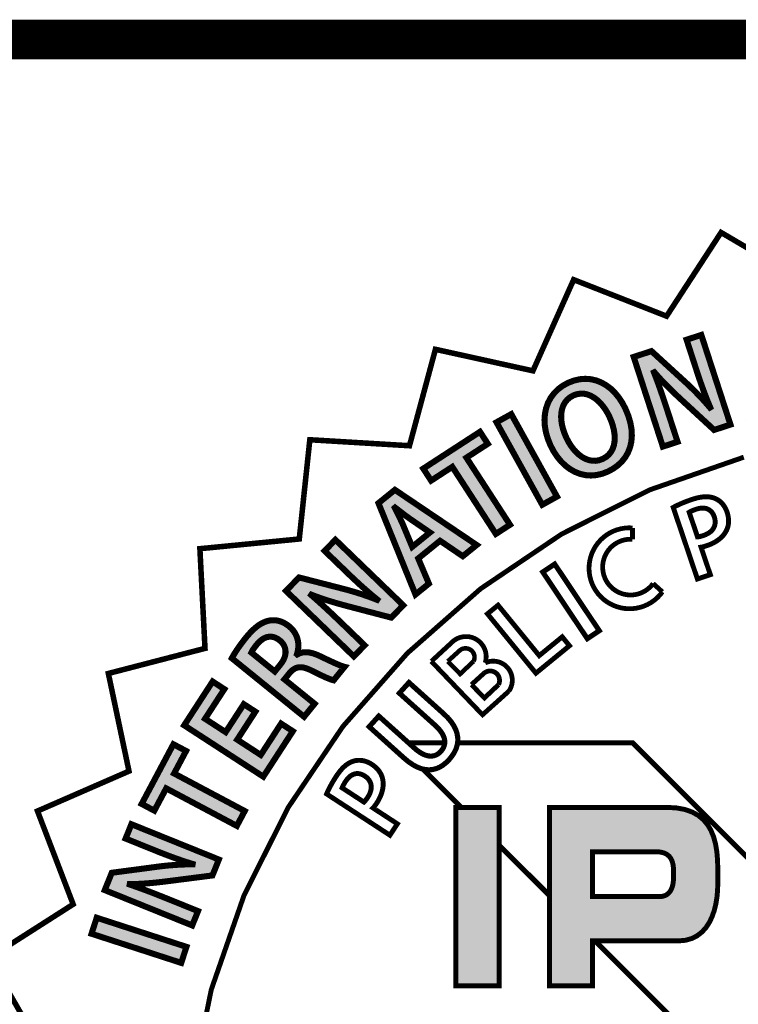
# Model space of a CAD drawing. Units: inches. Extents: x 99 to 1555, y -340 to 630.
# Drawn here: x 1387 to 1416, y 453 to 493 of the extents above; entities that cross this region are included whole.
import ezdxf
from ezdxf.enums import TextEntityAlignment as Align

# ---------------------------------------------------------------- set-up
doc = ezdxf.new("R2010")
doc.units = ezdxf.units.IN
doc.header["$LTSCALE"] = 15
doc.header["$MEASUREMENT"] = 0
for name, color, linetype in [('ADA1', 7, 'Continuous'), ('FIBER', 234, 'Continuous'), ('IPEMA-ASTM', 144, 'Continuous'), ('PHASE-1', 7, 'Continuous'), ('PLAY', 7, 'Continuous')]:
    doc.layers.add(name, color=color, linetype=linetype)
doc.styles.add('ROMANS', font='romans', dxfattribs={"width": 0.83, "height": 8})
doc.styles.add('STYLE1', font='romanc', dxfattribs={"height": 5})

# ---------------------------------------------------------------- blocks, each defined once
blk = doc.blocks.new('IPEMA-ASTM')
at = {"layer": 'PHASE-1'}
h = blk.add_hatch(color=7, dxfattribs=at)
h.paths.add_polyline_path([(16.971, 107.528), (16.698, 106.686), (21.409, 105.156), (21.683, 105.998)])
h.paths.add_polyline_path([(21.987, 107.122), (22.291, 107.876), (20.708, 108.516), (20.515, 108.593), (20.328, 108.668), (20.147, 108.739), (19.972, 108.808), (19.801, 108.874), (19.635, 108.937), (19.473, 108.998), (19.314, 109.056), (19.158, 109.113), (19.005, 109.167), (18.853, 109.22), (18.641, 109.293), (18.859, 109.295), (19.013, 109.299), (19.169, 109.306), (19.326, 109.314), (19.485, 109.324), (19.644, 109.336), (19.804, 109.349), (19.962, 109.364), (20.12, 109.379), (20.276, 109.396), (20.431, 109.414), (20.582, 109.432), (23.048, 109.748), (23.386, 110.585), (18.792, 112.44), (18.488, 111.687), (20.04, 111.06), (20.218, 110.988), (20.393, 110.919), (20.564, 110.853), (20.732, 110.789), (20.897, 110.727), (21.06, 110.668), (21.221, 110.61), (21.38, 110.555), (21.539, 110.501), (21.696, 110.45), (21.853, 110.4), (22.065, 110.335), (21.863, 110.333), (21.716, 110.33), (21.567, 110.325), (21.415, 110.319), (21.262, 110.311), (21.108, 110.302), (20.953, 110.29), (20.798, 110.278), (20.642, 110.263), (20.488, 110.247), (20.335, 110.229), (20.182, 110.21), (17.761, 109.889), (17.393, 108.978)])
h.paths.add_polyline_path([(20.62, 114.324), (24.329, 112.352), (24.744, 113.134), (21.035, 115.106), (21.664, 116.288), (20.998, 116.641), (19.331, 113.506), (19.997, 113.153)])
h.paths.add_polyline_path([(24.35, 116.883), (25.303, 118.352), (24.696, 118.747), (23.742, 117.278), (22.661, 117.979), (23.673, 119.536), (23.058, 119.936), (21.564, 117.636), (25.719, 114.938), (27.27, 117.326), (26.654, 117.726), (25.585, 116.08)])
h.paths.add_polyline_path([(27.862, 118.085), (28.415, 118.768), (26.83, 120.051), (27.088, 120.37), (27.208, 120.502), (27.37, 120.62), (27.544, 120.683), (27.739, 120.689), (27.962, 120.639), (28.157, 120.558), (28.298, 120.489), (28.434, 120.421), (28.562, 120.357), (28.684, 120.298), (28.799, 120.244), (28.906, 120.195), (29.004, 120.15), (29.095, 120.112), (29.177, 120.078), (29.25, 120.05), (29.314, 120.027), (29.368, 120.011), (29.413, 120), (29.983, 120.704), (29.824, 120.757), (29.64, 120.831), (29.473, 120.905), (29.356, 120.959), (29.231, 121.016), (29.101, 121.077), (28.967, 121.141), (28.828, 121.207), (28.685, 121.275), (28.571, 121.327), (28.46, 121.372), (28.352, 121.409), (28.246, 121.438), (28.143, 121.459), (28.043, 121.472), (27.946, 121.476), (27.852, 121.472), (27.76, 121.458), (27.671, 121.434), (27.585, 121.401), (27.479, 121.347), (27.521, 121.492), (27.546, 121.618), (27.559, 121.746), (27.56, 121.875), (27.549, 122.005), (27.524, 122.134), (27.487, 122.262), (27.435, 122.387), (27.369, 122.507), (27.287, 122.623), (27.19, 122.733), (27.076, 122.836), (26.993, 122.899), (26.91, 122.955), (26.825, 123.004), (26.74, 123.047), (26.653, 123.082), (26.567, 123.111), (26.479, 123.133), (26.391, 123.148), (26.303, 123.156), (26.215, 123.157), (26.127, 123.151), (26.039, 123.137), (25.934, 123.113), (25.83, 123.08), (25.728, 123.038), (25.626, 122.986), (25.524, 122.925), (25.422, 122.855), (25.321, 122.775), (25.219, 122.686), (25.117, 122.588), (25.013, 122.48), (24.909, 122.363), (24.803, 122.237), (24.727, 122.141), (24.652, 122.045), (24.58, 121.949), (24.51, 121.853), (24.443, 121.759), (24.378, 121.666), (24.317, 121.575), (24.259, 121.486), (24.205, 121.4), (24.155, 121.316), (24.108, 121.236), (24.066, 121.16)])
h.paths.add_polyline_path([(26.322, 120.463), (25.092, 121.459), (25.155, 121.574), (25.242, 121.702), (25.326, 121.813), (25.382, 121.883), (25.52, 122.039), (25.713, 122.188), (25.913, 122.276), (26.118, 122.299), (26.325, 122.256), (26.535, 122.141), (26.716, 121.975), (26.833, 121.786), (26.889, 121.577), (26.882, 121.355), (26.81, 121.125), (26.709, 120.951), (26.624, 120.836)], flags=16)
h.paths.add_polyline_path([(28.389, 124.442), (28.533, 124.388), (28.68, 124.336), (28.83, 124.284), (28.981, 124.234), (29.133, 124.185), (29.285, 124.138), (29.438, 124.092), (29.59, 124.047), (29.741, 124.004), (29.891, 123.963), (30.038, 123.923), (32.443, 123.293), (33.069, 123.942), (29.506, 127.383), (28.941, 126.798), (30.146, 125.636), (30.284, 125.502), (30.42, 125.373), (30.554, 125.248), (30.685, 125.125), (30.815, 125.006), (30.944, 124.89), (31.072, 124.777), (31.199, 124.666), (31.326, 124.557), (31.452, 124.45), (31.579, 124.345), (31.752, 124.205), (31.563, 124.279), (31.426, 124.331), (31.286, 124.383), (31.143, 124.434), (30.998, 124.484), (30.851, 124.533), (30.704, 124.58), (30.555, 124.627), (30.406, 124.671), (30.256, 124.714), (30.107, 124.756), (29.959, 124.795), (27.595, 125.404), (26.912, 124.697), (30.475, 121.255), (31.04, 121.84), (29.812, 123.027), (29.662, 123.171), (29.516, 123.31), (29.375, 123.444), (29.238, 123.573), (29.105, 123.698), (28.974, 123.819), (28.847, 123.936), (28.721, 124.05), (28.598, 124.161), (28.476, 124.269), (28.356, 124.375), (28.187, 124.521)])
h.paths.add_polyline_path([(33.856, 126.401), (35.002, 127.33), (36.196, 126.518), (36.925, 127.108), (32.632, 130.007), (31.767, 129.306), (33.712, 124.507), (34.417, 125.078)])
h.paths.add_polyline_path([(33.54, 127.011), (33.055, 128.174), (33.023, 128.246), (32.99, 128.319), (32.955, 128.393), (32.919, 128.469), (32.883, 128.545), (32.845, 128.621), (32.808, 128.698), (32.77, 128.773), (32.704, 128.906), (32.661, 128.994), (32.61, 129.098), (32.722, 129.012), (32.829, 128.929), (32.894, 128.878), (32.961, 128.827), (33.028, 128.775), (33.095, 128.724), (33.163, 128.673), (33.231, 128.622), (33.299, 128.572), (33.366, 128.524), (33.432, 128.477), (34.471, 127.765)], flags=16)
h.paths.add_polyline_path([(36.387, 131.694), (37.51, 132.423), (37.1, 133.055), (34.122, 131.122), (34.532, 130.489), (35.645, 131.212), (37.933, 127.689), (38.675, 128.171)])
h.paths.add_polyline_path([(40.369, 129.221), (41.143, 129.65), (38.741, 133.983), (37.967, 133.554)])
h.paths.add_polyline_path([(41.363, 131.492), (41.589, 131.274), (41.831, 131.093), (42.088, 130.948), (42.357, 130.843), (42.636, 130.779), (42.924, 130.758), (43.218, 130.781), (43.516, 130.85), (43.817, 130.966), (43.824, 130.969), (44.098, 131.118), (44.343, 131.294), (44.555, 131.497), (44.734, 131.724), (44.877, 131.974), (44.982, 132.246), (45.049, 132.54), (45.075, 132.852), (45.059, 133.183), (44.998, 133.53), (44.891, 133.893), (44.737, 134.27), (44.577, 134.575), (44.394, 134.852), (44.191, 135.1), (43.97, 135.316), (43.731, 135.498), (43.476, 135.643), (43.208, 135.75), (42.928, 135.816), (42.638, 135.839), (42.34, 135.816), (42.035, 135.746), (41.725, 135.627), (41.441, 135.47), (41.193, 135.283), (40.982, 135.069), (40.807, 134.831), (40.67, 134.57), (40.571, 134.289), (40.51, 133.992), (40.488, 133.68), (40.506, 133.357), (40.564, 133.025), (40.662, 132.686), (40.801, 132.344), (40.967, 132.028), (41.155, 131.744)])
h.paths.add_polyline_path([(42.001, 132.153), (41.865, 132.336), (41.741, 132.537), (41.631, 132.753), (41.537, 132.975), (41.462, 133.199), (41.407, 133.421), (41.373, 133.639), (41.361, 133.852), (41.373, 134.055), (41.41, 134.248), (41.471, 134.428), (41.56, 134.591), (41.676, 134.736), (41.821, 134.861), (41.996, 134.962), (42.186, 135.03), (42.374, 135.06), (42.56, 135.055), (42.741, 135.016), (42.917, 134.947), (43.086, 134.851), (43.248, 134.729), (43.401, 134.585), (43.543, 134.422), (43.675, 134.242), (43.794, 134.048), (43.899, 133.842), (43.998, 133.61), (44.075, 133.379), (44.131, 133.152), (44.165, 132.931), (44.176, 132.719), (44.163, 132.516), (44.126, 132.326), (44.063, 132.15), (43.975, 131.991), (43.86, 131.85), (43.718, 131.73), (43.546, 131.631), (43.358, 131.562), (43.174, 131.531), (42.992, 131.535), (42.812, 131.57), (42.637, 131.635), (42.466, 131.728), (42.303, 131.847), (42.147, 131.989)], flags=16)
h.paths.add_polyline_path([(46.356, 136.07), (46.458, 135.955), (46.563, 135.839), (46.671, 135.724), (46.781, 135.609), (46.892, 135.494), (47.005, 135.381), (47.118, 135.268), (47.231, 135.158), (47.345, 135.049), (47.457, 134.942), (47.568, 134.838), (49.395, 133.152), (50.254, 133.431), (48.723, 138.143), (47.95, 137.891), (48.467, 136.299), (48.527, 136.117), (48.586, 135.939), (48.645, 135.765), (48.704, 135.595), (48.763, 135.429), (48.822, 135.266), (48.881, 135.106), (48.942, 134.948), (49.002, 134.793), (49.064, 134.639), (49.127, 134.487), (49.213, 134.283), (49.082, 134.436), (48.985, 134.547), (48.886, 134.658), (48.784, 134.77), (48.679, 134.882), (48.573, 134.994), (48.464, 135.106), (48.355, 135.216), (48.244, 135.326), (48.132, 135.434), (48.02, 135.54), (47.908, 135.644), (46.106, 137.292), (45.171, 136.989), (46.702, 132.277), (47.475, 132.528), (46.948, 134.152), (46.883, 134.35), (46.82, 134.541), (46.758, 134.726), (46.698, 134.904), (46.639, 135.077), (46.58, 135.245), (46.523, 135.408), (46.466, 135.568), (46.409, 135.723), (46.352, 135.876), (46.295, 136.026), (46.214, 136.236)])
h.paths.add_polyline_path([(52.076, 135.297), (53.524, 135.579), (54.197, 134.302), (55.118, 134.481), (52.688, 139.055), (51.596, 138.843), (51.06, 133.692), (51.95, 133.865)])
h.paths.add_polyline_path([(52.083, 135.984), (52.201, 137.238), (52.207, 137.316), (52.212, 137.397), (52.216, 137.479), (52.22, 137.563), (52.223, 137.647), (52.226, 137.732), (52.229, 137.817), (52.231, 137.901), (52.235, 138.05), (52.238, 138.148), (52.242, 138.264), (52.299, 138.137), (52.356, 138.012), (52.39, 137.936), (52.424, 137.859), (52.459, 137.782), (52.495, 137.705), (52.531, 137.628), (52.567, 137.551), (52.603, 137.476), (52.64, 137.401), (52.676, 137.329), (53.26, 136.213)], flags=16)
h.paths.add_polyline_path([(56.181, 139.584), (55.302, 139.476), (55.906, 134.559), (58.688, 134.901), (58.597, 135.639), (56.694, 135.405)])
at = {"layer": 'PHASE-1', "linetype": 'Continuous'}
h = blk.add_hatch(color=256, dxfattribs=at)
h.paths.add_polyline_path([(35.838, 103.954), (38.101, 103.954), (38.101, 113.324), (35.838, 113.324)])
h.paths.add_polyline_path([(40.747, 103.954), (43.011, 103.954), (43.011, 106.309), (47.508, 106.309), (47.885, 106.342), (48.217, 106.435), (48.508, 106.582), (48.758, 106.777), (48.971, 107.014), (49.148, 107.286), (49.292, 107.588), (49.404, 107.912), (49.488, 108.253), (49.545, 108.604), (49.577, 108.959), (49.588, 109.312), (49.588, 110.114), (49.576, 110.563), (49.539, 110.99), (49.473, 111.391), (49.373, 111.763), (49.236, 112.103), (49.059, 112.408), (48.836, 112.675), (48.565, 112.9), (48.241, 113.081), (47.861, 113.214), (47.421, 113.296), (46.916, 113.324), (40.747, 113.324)])
h.paths.add_polyline_path([(43.011, 110.994), (46.335, 110.994), (46.497, 110.987), (46.641, 110.964), (46.768, 110.928), (46.879, 110.877), (46.975, 110.812), (47.055, 110.734), (47.121, 110.642), (47.174, 110.538), (47.214, 110.421), (47.242, 110.292), (47.258, 110.151), (47.263, 109.998), (47.263, 109.635), (47.259, 109.499), (47.245, 109.368), (47.223, 109.245), (47.19, 109.13), (47.148, 109.024), (47.095, 108.928), (47.03, 108.845), (46.955, 108.774), (46.867, 108.716), (46.767, 108.674), (46.654, 108.648), (46.529, 108.639), (43.011, 108.639)], flags=16)
h.paths.add_polyline_path([(51.852, 103.954), (60.061, 103.954), (60.061, 106.206), (54.116, 106.206), (54.116, 107.707), (59.623, 107.707), (59.623, 109.648), (54.116, 109.648), (54.116, 111.15), (59.928, 111.15), (59.928, 113.324), (51.852, 113.324)])
h.paths.add_polyline_path([(62.466, 103.954), (64.668, 103.954), (64.668, 110.684), (64.689, 110.684), (67.656, 103.954), (69.349, 103.954), (72.316, 110.684), (72.337, 110.684), (72.337, 103.954), (74.539, 103.954), (74.539, 113.324), (71.062, 113.324), (68.503, 107.293), (65.943, 113.324), (62.466, 113.324)])
h.paths.add_polyline_path([(76.418, 103.954), (78.947, 103.954), (79.61, 105.61), (84.199, 105.61), (84.902, 103.954), (87.421, 103.954), (83.362, 113.324), (80.415, 113.324)])
h.paths.add_polyline_path([(81.884, 111.15), (83.352, 107.629), (80.456, 107.629)], flags=16)
for points, const_width in [([(13.931, 100.868), (11.315, 105.411), (15.734, 108.234), (13.86, 113.132), (18.666, 115.228), (17.582, 120.359), (22.658, 121.677), (22.389, 126.914), (27.608, 127.423), (28.163, 132.637), (33.396, 132.323), (34.76, 137.387), (39.88, 136.258), (42.019, 141.046), (46.899, 139.129), (49.761, 143.525), (54.282, 140.868)], 0.291), ([(29.902, 68.643), (27.026, 72.902), (24.706, 77.525), (22.989, 82.467), (21.924, 87.678), (21.559, 93.111), (21.924, 98.544), (22.989, 103.755), (24.706, 108.697), (27.026, 113.32), (29.902, 117.579), (33.286, 121.424), (37.132, 124.809), (41.39, 127.685), (46.014, 130.005), (50.955, 131.721)], 0.26), ([(33.345, 116.717), (35.248, 116.717)], 0.273), ([(35.921, 116.717), (45.112, 116.717), (51.852, 109.977)], 0.273), ([(36.122, 113.324), (34.107, 115.338)], 0.273), ([(40.747, 108.699), (38.101, 111.344)], 0.273), ([(49.965, 99.481), (43.137, 106.309)], 0.273)]:
    blk.add_lwpolyline(points, dxfattribs=dict(const_width=const_width))
for points, const_width in [([(47.475, 132.528), (46.948, 134.152), (46.883, 134.35), (46.82, 134.541), (46.758, 134.726), (46.698, 134.904), (46.639, 135.077), (46.58, 135.245), (46.523, 135.408), (46.466, 135.568), (46.409, 135.723), (46.352, 135.876), (46.295, 136.026), (46.238, 136.175), (46.258, 136.185), (46.356, 136.07), (46.458, 135.955), (46.563, 135.839), (46.671, 135.724), (46.781, 135.609), (46.892, 135.494), (47.005, 135.381), (47.118, 135.268), (47.231, 135.158), (47.345, 135.049), (47.457, 134.942), (47.568, 134.838), (49.395, 133.152), (50.254, 133.431), (48.723, 138.143), (47.95, 137.891), (48.467, 136.299), (48.527, 136.117), (48.586, 135.939), (48.645, 135.765), (48.704, 135.595), (48.763, 135.429), (48.822, 135.266), (48.881, 135.106), (48.942, 134.948), (49.002, 134.793), (49.064, 134.639), (49.127, 134.487), (49.191, 134.335), (49.176, 134.326), (49.082, 134.436), (48.985, 134.547), (48.886, 134.658), (48.784, 134.77), (48.679, 134.882), (48.573, 134.994), (48.464, 135.106), (48.355, 135.216), (48.244, 135.326), (48.132, 135.434), (48.02, 135.54), (47.908, 135.644), (46.106, 137.292), (45.171, 136.989), (46.702, 132.277)], 0.319), ([(43.824, 130.969), (44.098, 131.118), (44.343, 131.294), (44.555, 131.497), (44.734, 131.724), (44.877, 131.974), (44.982, 132.246), (45.049, 132.54), (45.075, 132.852), (45.059, 133.183), (44.998, 133.53), (44.891, 133.893), (44.737, 134.27), (44.577, 134.575), (44.394, 134.852), (44.191, 135.1), (43.97, 135.316), (43.731, 135.498), (43.476, 135.643), (43.208, 135.75), (42.928, 135.816), (42.638, 135.839), (42.34, 135.816), (42.035, 135.746), (41.725, 135.627), (41.441, 135.47), (41.193, 135.283), (40.982, 135.069), (40.807, 134.831), (40.67, 134.57), (40.571, 134.289), (40.51, 133.992), (40.488, 133.68), (40.506, 133.357), (40.564, 133.025), (40.662, 132.686), (40.801, 132.344), (40.967, 132.028), (41.155, 131.744), (41.363, 131.492), (41.589, 131.274), (41.831, 131.093), (42.088, 130.948), (42.357, 130.843), (42.636, 130.779), (42.924, 130.758), (43.218, 130.781), (43.516, 130.85), (43.817, 130.966)], 0.319), ([(43.541, 131.629), (43.358, 131.562), (43.174, 131.531), (42.992, 131.535), (42.812, 131.57), (42.637, 131.635), (42.466, 131.728), (42.303, 131.847), (42.147, 131.989), (42.001, 132.153), (41.865, 132.336), (41.741, 132.537), (41.631, 132.753), (41.537, 132.975), (41.462, 133.199), (41.407, 133.421), (41.373, 133.639), (41.361, 133.852), (41.373, 134.055), (41.41, 134.248), (41.471, 134.428), (41.56, 134.591), (41.676, 134.736), (41.821, 134.861), (41.996, 134.962), (42.186, 135.03), (42.374, 135.06), (42.56, 135.055), (42.741, 135.016), (42.917, 134.947), (43.086, 134.851), (43.248, 134.729), (43.401, 134.585), (43.543, 134.422), (43.675, 134.242), (43.794, 134.048), (43.899, 133.842), (43.998, 133.61), (44.075, 133.379), (44.131, 133.152), (44.165, 132.931), (44.176, 132.719), (44.163, 132.516), (44.126, 132.326), (44.063, 132.15), (43.975, 131.991), (43.86, 131.85), (43.718, 131.73), (43.548, 131.632)], 0.319), ([(37.967, 133.554), (40.369, 129.221), (41.143, 129.65), (38.741, 133.983)], 0.319), ([(37.933, 127.689), (38.675, 128.171), (36.387, 131.694), (37.51, 132.423), (37.1, 133.055), (34.122, 131.122), (34.532, 130.489), (35.645, 131.212)], 0.319), ([(35.002, 127.33), (36.196, 126.518), (36.925, 127.108), (32.632, 130.007), (31.767, 129.306), (33.712, 124.507), (34.417, 125.078), (33.856, 126.401)], 0.319), ([(48.52, 125.321), (49.196, 125.549), (48.707, 126.995), (48.731, 126.999), (48.755, 127.003), (48.78, 127.008), (48.805, 127.013), (48.831, 127.019), (48.857, 127.026), (48.884, 127.033), (48.912, 127.041), (48.94, 127.05), (48.968, 127.059), (48.997, 127.068), (49.027, 127.078), (49.141, 127.12), (49.251, 127.166), (49.357, 127.217), (49.458, 127.273), (49.554, 127.333), (49.644, 127.398), (49.728, 127.467), (49.806, 127.541), (49.877, 127.618), (49.94, 127.7), (49.997, 127.786), (50.045, 127.876), (50.077, 127.946), (50.103, 128.018), (50.124, 128.092), (50.14, 128.168), (50.151, 128.246), (50.156, 128.327), (50.156, 128.409), (50.15, 128.493), (50.139, 128.578), (50.122, 128.666), (50.099, 128.755), (50.071, 128.845), (50.039, 128.931), (50.002, 129.013), (49.961, 129.09), (49.915, 129.163), (49.865, 129.231), (49.812, 129.294), (49.755, 129.352), (49.694, 129.405), (49.631, 129.452), (49.565, 129.494), (49.497, 129.531), (49.426, 129.562), (49.347, 129.59), (49.264, 129.612), (49.177, 129.628), (49.087, 129.638), (48.993, 129.642), (48.895, 129.64), (48.794, 129.632), (48.688, 129.617), (48.579, 129.597), (48.466, 129.571), (48.349, 129.538), (48.229, 129.5), (48.122, 129.463), (48.021, 129.426), (47.924, 129.39), (47.832, 129.354), (47.744, 129.318), (47.661, 129.283), (47.582, 129.248), (47.507, 129.213), (47.437, 129.179), (47.37, 129.146), (47.307, 129.113), (47.248, 129.081)], 0.259), ([(33.54, 127.011), (33.055, 128.174), (33.023, 128.246), (32.99, 128.319), (32.955, 128.393), (32.919, 128.469), (32.883, 128.545), (32.845, 128.621), (32.808, 128.698), (32.77, 128.773), (32.733, 128.848), (32.697, 128.922), (32.661, 128.994), (32.626, 129.064), (32.639, 129.075), (32.701, 129.028), (32.764, 128.979), (32.829, 128.929), (32.894, 128.878), (32.961, 128.827), (33.028, 128.775), (33.095, 128.724), (33.163, 128.673), (33.231, 128.622), (33.299, 128.572), (33.366, 128.524), (33.432, 128.477), (34.471, 127.765)], 0.319), ([(48.087, 128.828), (48.104, 128.838), (48.124, 128.849), (48.146, 128.861), (48.171, 128.874), (48.197, 128.887), (48.226, 128.9), (48.258, 128.914), (48.291, 128.928), (48.327, 128.942), (48.365, 128.956), (48.405, 128.971), (48.447, 128.986), (48.562, 129.019), (48.671, 129.04), (48.775, 129.048), (48.873, 129.044), (48.965, 129.028), (49.05, 129), (49.128, 128.96), (49.199, 128.908), (49.263, 128.845), (49.318, 128.77), (49.366, 128.684), (49.405, 128.587), (49.435, 128.478), (49.45, 128.372), (49.451, 128.271), (49.437, 128.174), (49.409, 128.082), (49.368, 127.995), (49.312, 127.914), (49.244, 127.84), (49.163, 127.771), (49.068, 127.71), (48.962, 127.656), (48.843, 127.61), (48.811, 127.6), (48.781, 127.59), (48.752, 127.581), (48.723, 127.572), (48.696, 127.565), (48.669, 127.558), (48.643, 127.552), (48.618, 127.547), (48.594, 127.542), (48.57, 127.539), (48.547, 127.536), (48.525, 127.534)], 0.259), ([(31.04, 121.84), (29.812, 123.027), (29.662, 123.171), (29.516, 123.31), (29.375, 123.444), (29.238, 123.573), (29.105, 123.698), (28.974, 123.819), (28.847, 123.936), (28.721, 124.05), (28.598, 124.161), (28.476, 124.269), (28.356, 124.375), (28.236, 124.479), (28.248, 124.497), (28.389, 124.442), (28.533, 124.388), (28.68, 124.336), (28.83, 124.284), (28.981, 124.234), (29.133, 124.185), (29.285, 124.138), (29.438, 124.092), (29.59, 124.047), (29.741, 124.004), (29.891, 123.963), (30.038, 123.923), (32.443, 123.293), (33.069, 123.942), (29.506, 127.383), (28.941, 126.798), (30.146, 125.636), (30.284, 125.502), (30.42, 125.373), (30.554, 125.248), (30.685, 125.125), (30.815, 125.006), (30.944, 124.89), (31.072, 124.777), (31.199, 124.666), (31.326, 124.557), (31.452, 124.45), (31.579, 124.345), (31.707, 124.241), (31.697, 124.226), (31.563, 124.279), (31.426, 124.331), (31.286, 124.383), (31.143, 124.434), (30.998, 124.484), (30.851, 124.533), (30.704, 124.58), (30.555, 124.627), (30.406, 124.671), (30.256, 124.714), (30.107, 124.756), (29.959, 124.795), (27.595, 125.404), (26.912, 124.697), (30.475, 121.255)], 0.319), ([(40.396, 125.687), (42.736, 122.187), (43.362, 122.605), (41.021, 126.106)], 0.271), ([(40.036, 120.375), (41.799, 121.815), (41.418, 122.283), (40.211, 121.298), (38.048, 123.946), (37.492, 123.491)], 0.259), ([(27.862, 118.085), (28.415, 118.768), (26.83, 120.051), (27.088, 120.37), (27.168, 120.457), (27.248, 120.531), (27.329, 120.59), (27.413, 120.636), (27.501, 120.667), (27.593, 120.684), (27.69, 120.688), (27.795, 120.676), (27.907, 120.651), (28.027, 120.612), (28.157, 120.558), (28.298, 120.489), (28.434, 120.421), (28.562, 120.357), (28.684, 120.298), (28.799, 120.244), (28.906, 120.195), (29.004, 120.15), (29.095, 120.112), (29.177, 120.078), (29.25, 120.05), (29.314, 120.027), (29.368, 120.011), (29.413, 120), (29.986, 120.707), (29.927, 120.722), (29.857, 120.746), (29.776, 120.776), (29.684, 120.813), (29.583, 120.857), (29.473, 120.905), (29.356, 120.959), (29.231, 121.016), (29.101, 121.077), (28.967, 121.141), (28.828, 121.207), (28.685, 121.275), (28.571, 121.327), (28.46, 121.372), (28.352, 121.409), (28.246, 121.438), (28.143, 121.459), (28.043, 121.472), (27.946, 121.476), (27.852, 121.472), (27.76, 121.458), (27.671, 121.434), (27.585, 121.401), (27.501, 121.358), (27.486, 121.371), (27.521, 121.492), (27.546, 121.618), (27.559, 121.746), (27.56, 121.875), (27.549, 122.005), (27.524, 122.134), (27.487, 122.262), (27.435, 122.387), (27.369, 122.507), (27.287, 122.623), (27.19, 122.733), (27.076, 122.836), (26.993, 122.899), (26.91, 122.955), (26.825, 123.004), (26.74, 123.047), (26.653, 123.082), (26.567, 123.111), (26.479, 123.133), (26.391, 123.148), (26.303, 123.156), (26.215, 123.157), (26.127, 123.151), (26.039, 123.137), (25.934, 123.113), (25.83, 123.08), (25.728, 123.038), (25.626, 122.986), (25.524, 122.925), (25.422, 122.855), (25.321, 122.775), (25.219, 122.686), (25.117, 122.588), (25.013, 122.48), (24.909, 122.363), (24.803, 122.237), (24.727, 122.141), (24.652, 122.045), (24.58, 121.949), (24.51, 121.853), (24.443, 121.759), (24.378, 121.666), (24.317, 121.575), (24.259, 121.486), (24.205, 121.4), (24.155, 121.316), (24.108, 121.236), (24.066, 121.16)], 0.319), ([(25.094, 121.458), (25.104, 121.48), (25.117, 121.504), (25.132, 121.531), (25.149, 121.561), (25.169, 121.593), (25.191, 121.627), (25.216, 121.664), (25.244, 121.703), (25.274, 121.745), (25.307, 121.788), (25.343, 121.835), (25.382, 121.883), (25.474, 121.987), (25.568, 122.076), (25.665, 122.151), (25.763, 122.21), (25.863, 122.254), (25.964, 122.281), (26.066, 122.293), (26.169, 122.288), (26.273, 122.267), (26.376, 122.228), (26.48, 122.171), (26.583, 122.097), (26.672, 122.015), (26.746, 121.927), (26.804, 121.833), (26.847, 121.734), (26.875, 121.63), (26.887, 121.522), (26.884, 121.411), (26.864, 121.298), (26.828, 121.183), (26.777, 121.067), (26.709, 120.951), (26.624, 120.836), (26.322, 120.463)], 0.319), ([(24.696, 118.747), (23.742, 117.278), (22.661, 117.979), (23.673, 119.536), (23.058, 119.936), (21.564, 117.636), (25.719, 114.938), (27.27, 117.326), (26.654, 117.726), (25.585, 116.08), (24.35, 116.883), (25.303, 118.352)], 0.319), ([(31.28, 117.561), (33.107, 115.918), (33.342, 115.724), (33.57, 115.567), (33.791, 115.447), (34.006, 115.363), (34.215, 115.313), (34.416, 115.296), (34.611, 115.312), (34.799, 115.359), (34.98, 115.436), (35.154, 115.542), (35.322, 115.677), (35.482, 115.838), (35.63, 116.021), (35.75, 116.208), (35.842, 116.4), (35.903, 116.595), (35.933, 116.794), (35.931, 116.996), (35.895, 117.201), (35.826, 117.408), (35.722, 117.616), (35.582, 117.826), (35.405, 118.037), (35.189, 118.247), (33.369, 119.884), (32.866, 119.324), (34.731, 117.647), (34.869, 117.515), (34.985, 117.385), (35.079, 117.258), (35.153, 117.135), (35.205, 117.014), (35.238, 116.897), (35.251, 116.783), (35.245, 116.673), (35.221, 116.566), (35.179, 116.462), (35.119, 116.362), (35.042, 116.265), (34.959, 116.184), (34.869, 116.118), (34.773, 116.068), (34.671, 116.034), (34.563, 116.018), (34.448, 116.02), (34.329, 116.041), (34.203, 116.081), (34.072, 116.14), (33.936, 116.22), (33.795, 116.321), (33.649, 116.444), (31.783, 118.12)], 0.271), ([(24.329, 112.352), (24.744, 113.134), (21.035, 115.106), (21.664, 116.288), (20.998, 116.641), (19.331, 113.506), (19.997, 113.153), (20.62, 114.324)], 0.319), ([(32.37, 111.863), (32.76, 112.46), (31.481, 113.294), (31.498, 113.311), (31.514, 113.329), (31.531, 113.348), (31.547, 113.368), (31.564, 113.389), (31.58, 113.411), (31.597, 113.433), (31.614, 113.456), (31.631, 113.48), (31.647, 113.505), (31.664, 113.53), (31.681, 113.556), (31.745, 113.66), (31.803, 113.765), (31.855, 113.87), (31.899, 113.977), (31.937, 114.083), (31.968, 114.19), (31.991, 114.296), (32.007, 114.402), (32.015, 114.507), (32.014, 114.611), (32.005, 114.713), (31.988, 114.814), (31.969, 114.888), (31.946, 114.961), (31.916, 115.032), (31.882, 115.102), (31.841, 115.17), (31.796, 115.236), (31.745, 115.3), (31.688, 115.363), (31.627, 115.423), (31.559, 115.481), (31.487, 115.537), (31.409, 115.591), (31.33, 115.639), (31.25, 115.68), (31.17, 115.715), (31.089, 115.744), (31.008, 115.767), (30.927, 115.783), (30.846, 115.793), (30.766, 115.797), (30.687, 115.796), (30.609, 115.788), (30.533, 115.774), (30.458, 115.755), (30.379, 115.728), (30.3, 115.694), (30.222, 115.653), (30.144, 115.605), (30.068, 115.55), (29.993, 115.488), (29.918, 115.418), (29.844, 115.342), (29.771, 115.259), (29.699, 115.168), (29.627, 115.07), (29.556, 114.966), (29.495, 114.871), (29.438, 114.779), (29.384, 114.691), (29.334, 114.605), (29.288, 114.523), (29.244, 114.444), (29.204, 114.367), (29.166, 114.294), (29.132, 114.224), (29.1, 114.156), (29.071, 114.092), (29.045, 114.03)], 0.259), ([(29.86, 114.35), (29.868, 114.369), (29.876, 114.39), (29.886, 114.413), (29.898, 114.438), (29.911, 114.464), (29.925, 114.493), (29.941, 114.523), (29.959, 114.554), (29.978, 114.588), (29.999, 114.623), (30.021, 114.659), (30.045, 114.696), (30.115, 114.794), (30.188, 114.878), (30.265, 114.949), (30.344, 115.006), (30.426, 115.05), (30.511, 115.081), (30.597, 115.098), (30.685, 115.101), (30.774, 115.091), (30.863, 115.066), (30.954, 115.028), (31.044, 114.976), (31.136, 114.909), (31.213, 114.835), (31.277, 114.756), (31.326, 114.671), (31.361, 114.582), (31.382, 114.488), (31.388, 114.39), (31.381, 114.289), (31.359, 114.185), (31.323, 114.079), (31.272, 113.97), (31.208, 113.861), (31.189, 113.833), (31.171, 113.807), (31.154, 113.781), (31.137, 113.757), (31.12, 113.734), (31.103, 113.712), (31.086, 113.692), (31.07, 113.672), (31.054, 113.653), (31.037, 113.636), (31.021, 113.619), (31.005, 113.604)], 0.259), ([(35.838, 103.954), (38.101, 103.954), (38.101, 113.324), (35.838, 113.324)], 0.26), ([(40.747, 103.954), (43.011, 103.954), (43.011, 106.309), (47.508, 106.309), (47.885, 106.342), (48.217, 106.435), (48.508, 106.582), (48.758, 106.777), (48.971, 107.014), (49.148, 107.286), (49.292, 107.588), (49.404, 107.912), (49.488, 108.253), (49.545, 108.604), (49.577, 108.959), (49.588, 109.312), (49.588, 110.114), (49.576, 110.563), (49.539, 110.99), (49.473, 111.391), (49.373, 111.763), (49.236, 112.103), (49.059, 112.408), (48.836, 112.675), (48.565, 112.9), (48.241, 113.081), (47.861, 113.214), (47.421, 113.296), (46.916, 113.324), (40.747, 113.324)], 0.26), ([(22.291, 107.876), (20.708, 108.516), (20.515, 108.593), (20.328, 108.668), (20.147, 108.739), (19.972, 108.808), (19.801, 108.874), (19.635, 108.937), (19.473, 108.998), (19.314, 109.056), (19.158, 109.113), (19.005, 109.167), (18.853, 109.22), (18.703, 109.272), (18.707, 109.294), (18.859, 109.295), (19.013, 109.299), (19.169, 109.306), (19.326, 109.314), (19.485, 109.324), (19.644, 109.336), (19.804, 109.349), (19.962, 109.364), (20.12, 109.379), (20.276, 109.396), (20.431, 109.414), (20.582, 109.432), (23.048, 109.748), (23.386, 110.585), (18.792, 112.44), (18.488, 111.687), (20.04, 111.06), (20.218, 110.988), (20.393, 110.919), (20.564, 110.853), (20.732, 110.789), (20.897, 110.727), (21.06, 110.668), (21.221, 110.61), (21.38, 110.555), (21.539, 110.501), (21.696, 110.45), (21.853, 110.4), (22.01, 110.352), (22.007, 110.334), (21.863, 110.333), (21.716, 110.33), (21.567, 110.325), (21.415, 110.319), (21.262, 110.311), (21.108, 110.302), (20.953, 110.29), (20.798, 110.278), (20.642, 110.263), (20.488, 110.247), (20.335, 110.229), (20.182, 110.21), (17.761, 109.889), (17.393, 108.978), (21.987, 107.122)], 0.319), ([(43.011, 110.994), (46.335, 110.994), (46.497, 110.987), (46.641, 110.964), (46.768, 110.928), (46.879, 110.877), (46.975, 110.812), (47.055, 110.734), (47.121, 110.642), (47.174, 110.538), (47.214, 110.421), (47.242, 110.292), (47.258, 110.151), (47.263, 109.998), (47.263, 109.635), (47.259, 109.499), (47.245, 109.368), (47.223, 109.245), (47.19, 109.13), (47.148, 109.024), (47.095, 108.928), (47.03, 108.845), (46.955, 108.774), (46.867, 108.716), (46.767, 108.674), (46.654, 108.648), (46.529, 108.639), (43.011, 108.639)], 0.26), ([(16.698, 106.686), (21.409, 105.156), (21.683, 105.998), (16.971, 107.528)], 0.319)]:
    blk.add_lwpolyline(points, close=True, dxfattribs=dict(const_width=const_width))
at = {"layer": 'PHASE-1', "color": 7}
for points, const_width in [([(45.108, 127.408), (45.108, 128.005, 1.705777), (46.679, 124.644), (46.192, 125.084, -1.695145), (45.108, 127.408, -2.652852)], 0.25), ([(34.544, 120.996), (37.233, 118.189), (38.617, 119.432, 0.764052), (37.373, 120.916, 0.793062), (35.608, 121.979), (34.544, 120.996)], 0.25), ([(35.41, 120.999), (36.058, 120.332), (36.763, 120.999, 0.813489), (36.039, 121.571), (35.41, 120.999)], 0.237), ([(36.651, 119.773), (37.333, 119.071), (38.075, 119.773, 0.813489), (37.313, 120.375), (36.651, 119.773)], 0.25)]:
    blk.add_lwpolyline(points, format="xyb", dxfattribs=dict(at, const_width=const_width))
blk = doc.blocks.new('titleone')
at = {"layer": 'PHASE-1', "const_width": 1}
blk.add_lwpolyline([(745.585, 480.673), (834.041, 480.673)], dxfattribs=at)
at = {"layer": 'IPEMA-ASTM', "xscale": 0.478125, "yscale": 0.478125, "zscale": 0.478125}
blk.add_blockref('IPEMA-ASTM', (759.517, 407.205), dxfattribs=at)
at = {"style": 'ROMANS'}
for tag, p, height, width in [('INTLS', (783.623, 109.088), 3.884, 0.825), ('COPYRIGHT_DATE', (787.97, 102.346), 2.862, 0.83)]:
    blk.add_attdef(tag, p, '', height=height, dxfattribs=dict(at, width=width))
at = {"style": 'ROMANS', "width": 0.83}
for tag, p in [('DATE', (754.258, 77.862)), ('DWG', (788.415, 77.651)), ('INITIALS', (826.362, 77.363)), ('DATE', (754.421, 70.187)), ('DWG', (788.415, 69.976)), ('INITIALS', (826.362, 69.689)), ('DATE', (754.421, 62.614)), ('DWG', (788.415, 62.403)), ('INITIALS', (826.362, 62.116))]:
    blk.add_attdef(tag, text='', height=3.2, dxfattribs=at).set_placement(p, align=Align.MIDDLE)
at = {"style": 'STYLE1', "flags": 4}
for tag, height, p in [('PROJ1', 5.865, (400.093, 23.89)), ('REP1', 5.876, (555.72, 23.938)), ('SYS', 4.887, (676.828, 22.221)), ('PROJ2', 5.865, (400.093, 13.525)), ('REP2', 5.876, (555.72, 13.707)), ('REPCONTACT', 5.219, (557.52, 4.374)), ('LOCATION', 4.887, (400.194, 3.84)), ('NUMBER', 4.887, (676.033, -2.165))]:
    blk.add_attdef(tag, text='', height=height, dxfattribs=at).set_placement(p, align=Align.MIDDLE)
at = {"layer": 'ADA1', "style": 'ROMANS', "width": 0.83}
for tag, p in [('TELEV', (102.608, 80.53)), ('TACR', (159.64, 73.45)), ('TACRR', (206.655, 73.45)), ('TACT', (159.505, 66.147)), ('TACTR', (206.655, 66.147)), ('TGL', (159.505, 58.553)), ('TGLR', (206.607, 58.553)), ('TDTGL', (159.64, 51.719)), ('DTGLR', (206.655, 51.462))]:
    blk.add_attdef(tag, p, '', height=4.275, dxfattribs=at)
at = {"layer": 'FIBER', "style": 'ROMANS', "width": 0.83}
blk.add_attdef('SQ.FT.', (777.713, 161.082), '', height=3, dxfattribs=at)
at = {"layer": 'PLAY', "style": 'ROMANS', "width": 0.83}
blk.add_attdef('YEARS', text='', height=2.933, dxfattribs=at).set_placement((799.059, 324.399), align=Align.MIDDLE)
blk.add_attdef('YR/MO', (806.592, 322.999), '', height=2.999, dxfattribs=at)

msp = doc.modelspace()

# ---------------------------------------------------------------- block references
at = {"layer": 'PHASE-1', "xscale": 1.6, "yscale": 1.6, "zscale": 1.6}
msp.add_blockref('titleone', (162.197, -277.029), dxfattribs=at)

doc.saveas('drawing.dxf')
